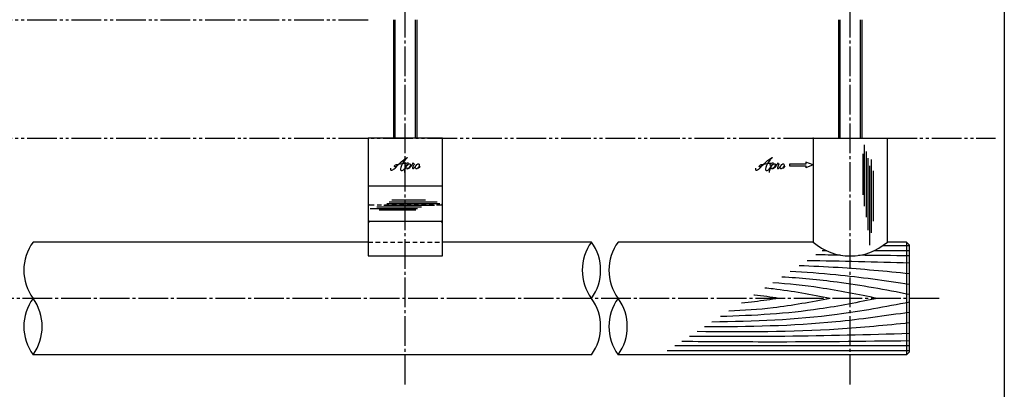
# Model space of a CAD drawing. Units: inches. Extents: x 1645 to 2452, y 430 to 990.
# Drawn here: x 2120 to 2452, y 618 to 743 of the extents above; entities that cross this region are included whole.
import ezdxf

# ---------------------------------------------------------------- set-up
doc = ezdxf.new("R2010")
doc.units = ezdxf.units.IN
doc.header["$MEASUREMENT"] = 0
for name, pattern in [('CENS', [13, 10, -1, 1, -1]), ('HIDS', [2.5, 1.5, -1]), ('PHAS', [15, 10, -1, 1, -1, 1, -1])]:
    doc.linetypes.add(name, pattern=pattern)
for name, color, linetype in [('02-実線-1', 7, 'Continuous'), ('03-細線', 1, 'Continuous'), ('04-破線-1', 5, 'HIDS'), ('06-中心線', 1, 'CENS'), ('07-2点鎖線', 2, 'PHAS'), ('10-寸法', 3, 'Continuous'), ('11-ﾈｼﾞ関連', 7, 'Continuous'), ('12-企業ﾏｰｸ', 9, 'Continuous'), ('図枠', 7, 'Continuous')]:
    doc.layers.add(name, color=color, linetype=linetype)

# ---------------------------------------------------------------- blocks, each defined once
blk = doc.blocks.new('A$C4c27dc7f')
at = {"layer": '12-企業ﾏｰｸ'}
for points, knots in [([(-5.16, -1.05), (-5.16, -1.24), (-5.17, -1.5), (-5.02, -1.65), (-4.83, -1.82), (-4.58, -1.68), (-4.41, -1.57), (-4.03, -1.34), (-3.7, -1.04), (-3.39, -0.74), (-2.61, 0.03), (-1.86, 0.85), (-1.02, 1.56), (-0.61, 1.91), (-0.18, 2.23), (0.3, 2.47), (0.4, 2.52), (0.51, 2.57), (0.62, 2.61), (0.54, 2.58), (0.46, 2.49), (0.4, 2.44), (0.17, 2.25), (-0.03, 2.03), (-0.21, 1.8), (-0.84, 1.01), (-1.35, 0.14), (-1.67, -0.82), (-1.74, -1.04), (-1.82, -1.31), (-1.76, -1.54), (-1.69, -1.8), (-1.39, -1.82), (-1.17, -1.75), (-0.86, -1.66), (-0.6, -1.41), (-0.41, -1.15), (-0.14, -0.78), (0.12, -0.4), (0.35, 0), (0.43, 0.13), (0.51, 0.26), (0.57, 0.39), (0.43, 0.15), (0.3, -0.1), (0.17, -0.36), (-0.06, -0.82), (-0.29, -1.3), (-0.41, -1.81), (-0.46, -2.02), (-0.51, -2.24), (-0.48, -2.45)], [0, 0, 0, 0, 1, 1, 1, 2, 2, 2, 3, 3, 3, 4, 4, 4, 5, 5, 5, 6, 6, 6, 7, 7, 7, 8, 8, 8, 9, 9, 9, 10, 10, 10, 11, 11, 11, 12, 12, 12, 13, 13, 13, 14, 14, 14, 15, 15, 15, 16, 16, 16, 17, 17, 17, 17]), ([(-3.22, -0.56), (-3.38, -0.58), (-3.58, -0.58), (-3.73, -0.51), (-3.82, -0.47), (-3.87, -0.4), (-3.86, -0.31), (-3.84, -0.22), (-3.78, -0.13), (-3.7, -0.06), (-3.55, 0.07), (-3.34, 0.13), (-3.15, 0.19), (-2.92, 0.25), (-2.69, 0.31), (-2.46, 0.36), (-2.44, 0.37), (-2.42, 0.37), (-2.4, 0.38), (-2.33, 0.39), (-2.27, 0.41), (-2.2, 0.42), (-1.63, 0.53), (-1.05, 0.6), (-0.47, 0.66), (-0.22, 0.69), (0.02, 0.71), (0.26, 0.73), (0.5, 0.74), (0.72, 0.75), (0.97, 0.74)], [0, 0, 0, 0, 1, 1, 1, 2, 2, 2, 3, 3, 3, 4, 4, 4, 5, 5, 5, 6, 6, 6, 7, 7, 7, 8, 8, 8, 9, 9, 9, 10, 10, 10, 10]), ([(0.14, -0.42), (0.28, -0.18), (0.46, 0), (0.68, 0.18), (0.87, 0.33), (1.18, 0.55), (1.44, 0.47), (1.63, 0.41), (1.6, 0.19), (1.57, 0.04), (1.52, -0.19), (1.4, -0.4), (1.26, -0.58), (1.08, -0.83), (0.77, -1.12), (0.45, -1.17), (0.02, -1.23), (0, -0.74), (0.1, -0.5)], [0, 0, 0, 0, 1, 1, 1, 2, 2, 2, 3, 3, 3, 4, 4, 4, 5, 5, 5, 6, 6, 6, 6]), ([(0.28, -1.16), (0.39, -1.19), (0.51, -1.17), (0.62, -1.15), (0.76, -1.11), (0.9, -1.05), (1.04, -0.98), (1.23, -0.88), (1.42, -0.76), (1.58, -0.6), (1.74, -0.44), (1.88, -0.27), (2.01, -0.08), (2.13, 0.1), (2.26, 0.29), (2.35, 0.49), (2.39, 0.58), (2.41, 0.68), (2.43, 0.77), (2.43, 0.77), (2.4, 0.54), (2.55, 0.52), (2.63, 0.52), (2.76, 0.51), (2.81, 0.43), (2.84, 0.39), (2.83, 0.33), (2.81, 0.29), (2.63, -0.07), (2.38, -0.43), (2.32, -0.83), (2.3, -0.92), (2.28, -1.04), (2.34, -1.11), (2.4, -1.19), (2.53, -1.14), (2.6, -1.1), (2.77, -1), (2.91, -0.84), (3.04, -0.7), (3.2, -0.51), (3.33, -0.33), (3.43, -0.17)], [0, 0, 0, 0, 1, 1, 1, 2, 2, 2, 3, 3, 3, 4, 4, 4, 5, 5, 5, 6, 6, 6, 7, 7, 7, 8, 8, 8, 9, 9, 9, 10, 10, 10, 11, 11, 11, 12, 12, 12, 13, 13, 13, 14, 14, 14, 14]), ([(4.18, 0.46), (4.1, 0.45), (4.02, 0.43), (3.96, 0.39), (3.76, 0.29), (3.62, 0.11), (3.5, -0.06), (3.43, -0.16), (3.37, -0.27), (3.32, -0.38), (3.32, -0.38), (2.99, -1.07), (3.45, -1.19), (3.45, -1.19), (3.87, -1.34), (4.37, -0.61), (4.47, -0.47), (4.52, -0.3), (4.54, -0.13), (4.56, 0.03), (4.57, 0.23), (4.46, 0.36), (4.39, 0.44), (4.28, 0.47), (4.18, 0.46)], [0, 0, 0, 0, 1, 1, 1, 2, 2, 2, 3, 3, 3, 4, 4, 4, 5, 5, 5, 6, 6, 6, 7, 7, 7, 8, 8, 8, 8]), ([(4.3, -0.7), (4.22, -0.7), (4.2, -0.84), (4.28, -0.87), (4.37, -0.9), (4.46, -0.85), (4.52, -0.8), (4.67, -0.69), (4.78, -0.55), (4.84, -0.38)], [0, 0, 0, 0, 1, 1, 1, 2, 2, 2, 3, 3, 3, 3])]:
    blk.add_open_spline(points, degree=3, knots=knots, dxfattribs=at)
blk.add_point((-0.16, 0.08), dxfattribs=at)
blk = doc.blocks.new('A$C39bb88a5')
at = {"layer": '12-企業ﾏｰｸ'}
for p, q in [((0.31, -10.29), (-2.19, -9.38)), ((-2.19, -9.38), (-2.19, -10.04)), ((-2.19, -10.04), (-7.69, -10.04)), ((-7.69, -10.04), (-7.69, -10.54)), ((-7.69, -10.54), (-2.19, -10.54)), ((0.31, -10.29), (-2.19, -11.2)), ((-2.19, -10.54), (-2.19, -11.2))]:
    blk.add_line(p, q, dxfattribs=at)
blk.add_point((0.31, -1.29), dxfattribs=at)
at = {"layer": '10-寸法'}
blk.add_blockref('A$C4c27dc7f', (-14.03, -10.36), dxfattribs=at)
blk = doc.blocks.new('A$Cd3a037fd')
at = {"layer": '12-企業ﾏｰｸ'}
for points, knots in [([(-5.1, -1.13), (-5.1, -1.32), (-5.11, -1.59), (-4.96, -1.73), (-4.77, -1.9), (-4.52, -1.76), (-4.34, -1.65), (-3.97, -1.42), (-3.64, -1.13), (-3.33, -0.82), (-2.55, -0.05), (-1.8, 0.77), (-0.96, 1.48), (-0.55, 1.82), (-0.12, 2.14), (0.36, 2.38), (0.46, 2.44), (0.57, 2.48), (0.68, 2.52), (0.6, 2.49), (0.52, 2.41), (0.46, 2.36), (0.23, 2.17), (0.04, 1.94), (-0.15, 1.72), (-0.78, 0.93), (-1.29, 0.06), (-1.61, -0.91), (-1.68, -1.13), (-1.76, -1.39), (-1.7, -1.62), (-1.63, -1.89), (-1.33, -1.9), (-1.11, -1.84), (-0.8, -1.75), (-0.54, -1.49), (-0.35, -1.24), (-0.08, -0.87), (0.18, -0.48), (0.41, -0.08), (0.49, 0.04), (0.57, 0.17), (0.63, 0.31), (0.49, 0.07), (0.36, -0.19), (0.23, -0.44), (0, -0.9), (-0.23, -1.39), (-0.35, -1.89), (-0.4, -2.1), (-0.45, -2.33), (-0.42, -2.54)], [0, 0, 0, 0, 1, 1, 1, 2, 2, 2, 3, 3, 3, 4, 4, 4, 5, 5, 5, 6, 6, 6, 7, 7, 7, 8, 8, 8, 9, 9, 9, 10, 10, 10, 11, 11, 11, 12, 12, 12, 13, 13, 13, 14, 14, 14, 15, 15, 15, 16, 16, 16, 17, 17, 17, 17]), ([(-3.16, -0.64), (-3.32, -0.66), (-3.52, -0.66), (-3.67, -0.59), (-3.76, -0.56), (-3.81, -0.49), (-3.79, -0.39), (-3.78, -0.3), (-3.71, -0.21), (-3.64, -0.15), (-3.49, -0.01), (-3.28, 0.04), (-3.09, 0.1), (-2.86, 0.17), (-2.63, 0.23), (-2.4, 0.28), (-2.38, 0.28), (-2.36, 0.29), (-2.34, 0.29), (-2.27, 0.31), (-2.2, 0.32), (-2.14, 0.34), (-1.57, 0.45), (-0.99, 0.52), (-0.41, 0.58), (-0.16, 0.6), (0.08, 0.63), (0.32, 0.64), (0.56, 0.66), (0.78, 0.67), (1.03, 0.66)], [0, 0, 0, 0, 1, 1, 1, 2, 2, 2, 3, 3, 3, 4, 4, 4, 5, 5, 5, 6, 6, 6, 7, 7, 7, 8, 8, 8, 9, 9, 9, 10, 10, 10, 10]), ([(0.2, -0.51), (0.34, -0.26), (0.52, -0.08), (0.74, 0.09), (0.93, 0.25), (1.24, 0.47), (1.51, 0.38), (1.69, 0.32), (1.66, 0.1), (1.63, -0.05), (1.58, -0.28), (1.46, -0.48), (1.32, -0.67), (1.14, -0.91), (0.83, -1.21), (0.51, -1.25), (0.08, -1.31), (0.06, -0.82), (0.16, -0.58)], [0, 0, 0, 0, 1, 1, 1, 2, 2, 2, 3, 3, 3, 4, 4, 4, 5, 5, 5, 6, 6, 6, 6]), ([(0.34, -1.25), (0.45, -1.28), (0.57, -1.26), (0.68, -1.23), (0.82, -1.2), (0.97, -1.13), (1.1, -1.06), (1.29, -0.96), (1.48, -0.84), (1.64, -0.69), (1.8, -0.53), (1.94, -0.35), (2.07, -0.16), (2.19, 0.02), (2.32, 0.21), (2.41, 0.41), (2.45, 0.5), (2.47, 0.59), (2.49, 0.69), (2.49, 0.69), (2.46, 0.45), (2.61, 0.44), (2.69, 0.43), (2.82, 0.42), (2.87, 0.35), (2.9, 0.3), (2.89, 0.25), (2.87, 0.2), (2.69, -0.16), (2.44, -0.51), (2.38, -0.92), (2.36, -1), (2.34, -1.12), (2.4, -1.2), (2.46, -1.28), (2.59, -1.23), (2.66, -1.19), (2.83, -1.09), (2.97, -0.93), (3.1, -0.78), (3.26, -0.59), (3.39, -0.42), (3.49, -0.25)], [0, 0, 0, 0, 1, 1, 1, 2, 2, 2, 3, 3, 3, 4, 4, 4, 5, 5, 5, 6, 6, 6, 7, 7, 7, 8, 8, 8, 9, 9, 9, 10, 10, 10, 11, 11, 11, 12, 12, 12, 13, 13, 13, 14, 14, 14, 14]), ([(4.24, 0.37), (4.16, 0.37), (4.08, 0.34), (4.02, 0.31), (3.82, 0.21), (3.68, 0.03), (3.56, -0.15), (3.49, -0.25), (3.43, -0.35), (3.38, -0.46), (3.38, -0.46), (3.05, -1.15), (3.51, -1.28), (3.51, -1.28), (3.93, -1.42), (4.43, -0.69), (4.53, -0.55), (4.58, -0.38), (4.6, -0.21), (4.62, -0.05), (4.63, 0.15), (4.52, 0.28), (4.45, 0.36), (4.35, 0.38), (4.24, 0.37)], [0, 0, 0, 0, 1, 1, 1, 2, 2, 2, 3, 3, 3, 4, 4, 4, 5, 5, 5, 6, 6, 6, 7, 7, 7, 8, 8, 8, 8]), ([(4.36, -0.78), (4.28, -0.78), (4.26, -0.93), (4.35, -0.96), (4.43, -0.98), (4.52, -0.93), (4.58, -0.88), (4.73, -0.78), (4.84, -0.63), (4.9, -0.46)], [0, 0, 0, 0, 1, 1, 1, 2, 2, 2, 3, 3, 3, 3])]:
    blk.add_open_spline(points, degree=3, knots=knots, dxfattribs=at)
blk.add_point((-0.1, -0.01), dxfattribs=at)

msp = doc.modelspace()

# ---------------------------------------------------------------- linework, layer by layer
at = {"layer": '02-実線-1', "color": 7, "linetype": 'Continuous'}
for p, q in [((2237.6622, 702.6426), (2237.6622, 662.9517)), ((2262.6622, 702.6426), (2237.6622, 702.6426)), ((2262.6622, 662.9517), (2262.6622, 702.6426)), ((2387.6622, 702.6426), (2387.6622, 667.6426)), ((2387.6622, 702.6426), (2412.6622, 702.6426)), ((2412.6622, 667.6426), (2412.6622, 702.6426)), ((2412.6622, 667.6426), (2412.6622, 702.6426)), ((2238.1622, 674.6426), (2262.1622, 674.6426)), ((2237.6622, 667.6426), (2124.6555, 667.6426)), ((2312.9155, 667.6426), (2262.6622, 667.6426)), ((2387.6622, 667.6426), (2321.9022, 667.6426)), ((2418.6622, 667.6426), (2412.6622, 667.6426)), ((2419.1622, 667.6426), (2412.6622, 667.6426)), ((2419.1622, 667.6426), (2420.1622, 666.6426)), ((2419.1622, 667.6426), (2419.1622, 629.6426)), ((2420.1622, 630.6426), (2420.1622, 666.6426)), ((2237.6622, 662.9517), (2262.6622, 662.9517)), ((2237.6622, 662.9517), (2262.6622, 662.9517)), ((2312.9155, 629.6426), (2124.6555, 629.6426)), ((2419.1622, 629.6426), (2321.9022, 629.6426)), ((2420.1622, 630.6426), (2419.1622, 629.6426))]:
    msp.add_line(p, q, dxfattribs=at)
at = {"layer": '02-実線-1'}
msp.add_line((2237.6622, 686.6426), (2262.6622, 686.6426), dxfattribs=at)
at = {"layer": '02-実線-1', "color": 7, "linetype": 'Continuous'}
for centre, radius, start, end in [((2238.1622, 674.1426), 0.5, 90, 180), ((2262.1622, 674.1426), 0.5, 0, 90), ((2400.1622, 681.9517), 19, 228.86049, 311.13951)]:
    msp.add_arc(centre, radius, start, end, dxfattribs=at)
at = {"layer": '02-実線-1'}
for centre, start, end in [((2137.6813, 658.1426), 143.895868, 216.104132), ((2325.9413, 658.1426), 143.895868, 216.104132), ((2299.8898, 658.1426), 323.895868, 36.104132), ((2334.928, 658.1426), 143.895868, 216.104132), ((2137.6813, 639.1426), 143.895868, 216.104132), ((2111.6298, 639.1426), 323.895868, 36.104132), ((2299.8898, 639.1426), 323.895868, 36.104132), ((2334.928, 639.1426), 143.895868, 216.104132), ((2308.8764, 639.1426), 323.895868, 36.104132)]:
    msp.add_arc(centre, 16.1221, start, end, dxfattribs=at)
at = {"layer": '03-細線', "color": 1, "linetype": 'Continuous'}
for p, q in [((2404.9028, 700.4876), (2404.9028, 679.6935)), ((2404.4486, 697.4197), (2404.4486, 683.5569)), ((2405.4705, 698.2151), (2405.4705, 676.0573)), ((2406.0383, 695.9425), (2406.0383, 671.6258)), ((2407.1738, 695.488), (2407.1738, 670.7168)), ((2406.606, 693.329), (2406.606, 666.6261)), ((2407.8551, 691.6246), (2407.8551, 674.6938)), ((2243.8932, 680.6388), (2261.8089, 680.6388)), ((2244.6696, 681.2065), (2260.9353, 681.2065)), ((2245.5976, 681.8878), (2256.9582, 681.8878)), ((2238.3253, 678.9355), (2254.2372, 678.9355)), ((2240.5979, 679.5033), (2255.5947, 679.5033)), ((2241.3933, 678.4813), (2253.6653, 678.4813)), ((2242.8704, 680.071), (2260.0262, 680.071)), ((2392.2461, 664.6793), (2390.7409, 664.6793)), ((2420.1624, 664.6793), (2408.0783, 664.6793)), ((2419.9256, 666.3793), (2411.0479, 666.3793)), ((2419.9256, 630.906), (2338.4254, 630.906)), ((2420.1624, 632.6059), (2341.0586, 632.6059))]:
    msp.add_line(p, q, dxfattribs=at)
for points in [[(2420.1624, 660.5239), (2408.6453, 660.8508), (2397.1281, 661.1778), (2385.6094, 661.3666)], [(2396.8778, 663.2377), (2394.1216, 663.2628), (2391.3655, 663.285), (2388.6094, 663.3032)], [(2420.1624, 662.9794), (2414.4677, 663.0482), (2408.7729, 663.1171), (2403.0781, 663.1768)]]:
    msp.add_open_spline(points, degree=3, dxfattribs=at)
for points, knots in [([(2420.1624, 653.3465), (2411.8949, 654.5438), (2398.5112, 656.4821), (2385.0477, 657.4217), (2379.8927, 657.676)], [0, 0, 0, 0, 25.30350061, 40.96174429, 40.96174429, 40.96174429, 40.96174429]), ([(2420.1624, 656.9352), (2412.1411, 657.7158), (2399.7474, 658.9219), (2387.3222, 659.4975), (2382.9357, 659.6405)], [0, 0, 0, 0, 24.42096848, 37.73286884, 37.73286884, 37.73286884, 37.73286884]), ([(2409.3169, 648.6426), (2402.841, 649.9487), (2391.1653, 652.3034), (2379.3544, 653.5282), (2374.0761, 653.921)], [0, 0, 0, 0, 20.00230845, 36.06307474, 36.06307474, 36.06307474, 36.06307474]), ([(2420.1624, 649.9466), (2412.0273, 651.4847), (2397.7413, 654.1857), (2383.3019, 655.4716), (2377.0661, 655.8513)], [0, 0, 0, 0, 25.06678492, 44.01956586, 44.01956586, 44.01956586, 44.01956586]), ([(2393.439, 648.6426), (2387.0274, 649.8548), (2379.6785, 651.2442), (2372.2702, 652.0506), (2371.3246, 652.1447)], [0, 0, 0, 0, 19.74851131, 22.63516829, 22.63516829, 22.63516829, 22.63516829]), ([(2420.1624, 647.3386), (2412.0273, 645.8005), (2390.0228, 641.6402), (2367.6545, 640.8374), (2353.5211, 640.6513)], [0, 0, 0, 0, 25.06678492, 67.802474, 67.802474, 67.802474, 67.802474]), ([(2409.3169, 648.6426), (2402.841, 647.3366), (2385.3853, 643.8161), (2367.6272, 642.8214), (2356.4181, 642.5215)], [0, 0, 0, 0, 20.00230845, 53.91621429, 53.91621429, 53.91621429, 53.91621429]), ([(2393.439, 648.6426), (2387.0274, 647.4304), (2375.7038, 645.2896), (2364.2393, 644.5329), (2359.2514, 644.3506)], [0, 0, 0, 0, 19.74851131, 34.8775269, 34.8775269, 34.8775269, 34.8775269]), ([(2376.049, 648.6426), (2373.3423, 648.2434), (2369.161, 647.6267), (2364.9615, 647.207), (2363.4787, 647.0796)], [0, 0, 0, 0, 8.29043175, 12.80667268, 12.80667268, 12.80667268, 12.80667268]), ([(2376.049, 648.6426), (2373.3423, 649.0418), (2370.5526, 649.4533), (2367.7549, 649.777), (2367.6718, 649.7866)], [0, 0, 0, 0, 8.29043175, 8.54425148, 8.54425148, 8.54425148, 8.54425148]), ([(2420.1624, 643.9388), (2411.8949, 642.7414), (2388.9698, 639.4212), (2365.8105, 639.0315), (2350.9847, 639.0139)], [0, 0, 0, 0, 25.30350061, 70.16387798, 70.16387798, 70.16387798, 70.16387798]), ([(2420.1624, 640.35), (2412.1411, 639.5694), (2388.3271, 637.2519), (2364.3972, 637.2625), (2348.5199, 637.4227)], [0, 0, 0, 0, 24.42096848, 72.50190416, 72.50190416, 72.50190416, 72.50190416]), ([(2420.1624, 634.3058), (2404.3869, 634.1151), (2378.7868, 633.8056), (2353.186, 634.0081), (2343.3612, 634.0924)], [0, 0, 0, 0, 47.82648752, 77.61173137, 77.61173137, 77.61173137, 77.61173137]), ([(2420.1624, 636.7613), (2406.152, 636.3636), (2381.431, 635.6619), (2356.7014, 635.7343), (2345.9869, 635.7875)], [0, 0, 0, 0, 42.48736237, 74.96741255, 74.96741255, 74.96741255, 74.96741255])]:
    msp.add_open_spline(points, degree=3, knots=knots, dxfattribs=at)
at = {"layer": '04-破線-1', "linetype": 'HIDS'}
msp.add_line((2238.1622, 680.1426), (2262.1622, 680.1426), dxfattribs=at)
at = {"layer": '04-破線-1', "color": 5, "linetype": 'HIDS'}
msp.add_line((2237.6622, 667.6426), (2262.6622, 667.6426), dxfattribs=at)
at = {"layer": '04-破線-1', "linetype": 'HIDS'}
for centre, start, end in [((2238.1622, 680.6426), 180, 270), ((2262.1622, 680.6426), 270, 0)]:
    msp.add_arc(centre, 0.5, start, end, dxfattribs=at)
at = {"layer": '06-中心線', "color": 1, "linetype": 'CENS'}
for p, q in [((2250.1622, 619.6426), (2250.1622, 825.6426)), ((2400.1622, 619.6426), (2400.1622, 825.6426)), ((2430.1622, 648.6426), (1810.1622, 648.6426))]:
    msp.add_line(p, q, dxfattribs=at)
at = {"layer": '07-2点鎖線', "color": 2, "linetype": 'PHAS'}
for p, q in [((2002.6622, 742.6426), (2237.6622, 742.6426)), ((2002.6622, 702.6426), (2387.6622, 702.6426)), ((2412.6622, 702.6426), (2449.0936, 702.6426))]:
    msp.add_line(p, q, dxfattribs=at)
at = {"layer": '11-ﾈｼﾞ関連', "color": 7, "linetype": 'Continuous'}
for p, q in [((2246.1622, 742.6426), (2246.1622, 702.6426)), ((2254.1622, 702.6426), (2254.1622, 742.6426)), ((2396.1622, 742.6426), (2396.1622, 702.6426)), ((2404.1622, 702.6426), (2404.1622, 742.6426))]:
    msp.add_line(p, q, dxfattribs=at)
at = {"layer": '11-ﾈｼﾞ関連', "color": 1, "linetype": 'Continuous'}
for p, q in [((2246.7872, 702.6426), (2246.7872, 742.6426)), ((2253.5372, 742.6426), (2253.5372, 702.6426)), ((2396.7872, 702.6426), (2396.7872, 742.6426)), ((2403.5372, 742.6426), (2403.5372, 702.6426))]:
    msp.add_line(p, q, dxfattribs=at)
at = {"layer": '図枠'}
msp.add_lwpolyline([(1645.0936, 989.6459), (2452.0936, 989.6459), (2452.0936, 429.6459), (1645.0936, 429.6459)], close=True, dxfattribs=at)

# ---------------------------------------------------------------- block references
at = {"layer": '12-企業ﾏｰｸ'}
for name, p in [('A$C39bb88a5', (2387.3559, 703.931)), ('A$Cd3a037fd', (2250.2608, 693.6507))]:
    msp.add_blockref(name, p, dxfattribs=at)

doc.saveas('drawing.dxf')
